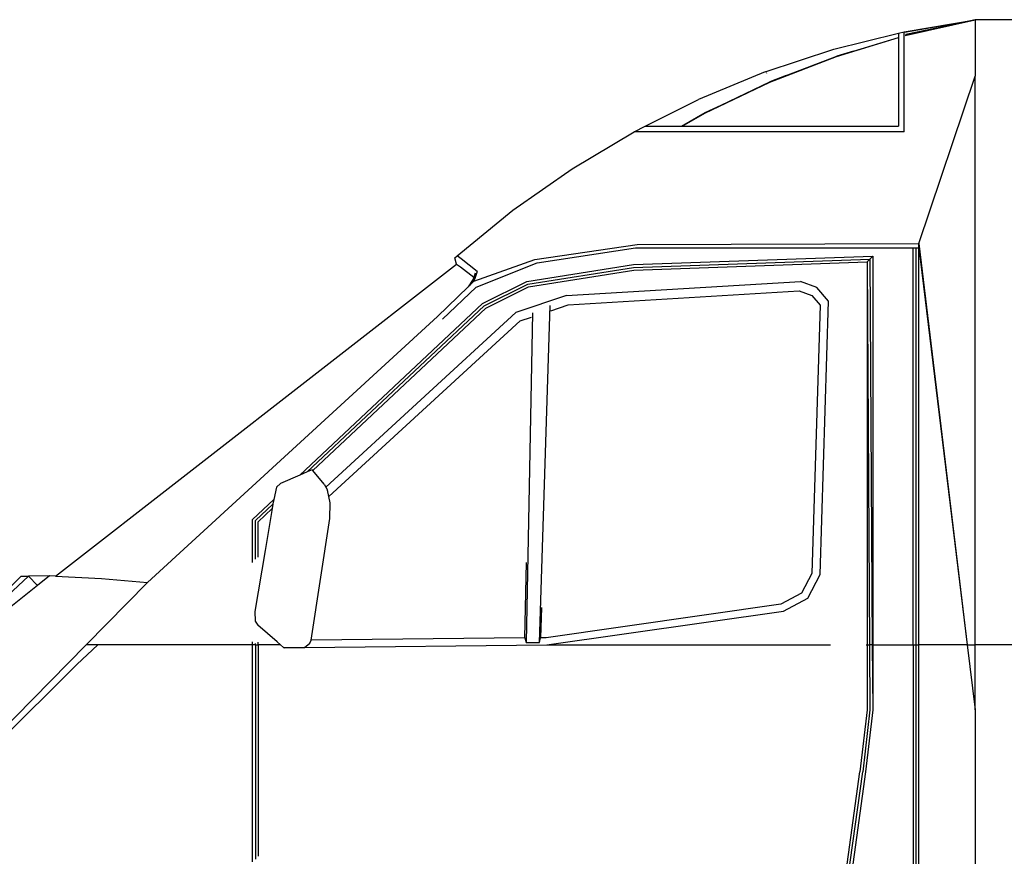
# Model space of a CAD drawing. Units: millimetres. Extents: x 1525 to 10245, y -1385 to 3782.
# Drawn here: x 2525 to 4272, y -607 to 877 of the extents above; entities that cross this region are included whole.
import ezdxf

# ---------------------------------------------------------------- set-up
doc = ezdxf.new("R2010")
doc.units = ezdxf.units.MM
doc.layers.add('Edges', color=7, linetype='Continuous')

# ---------------------------------------------------------------- blocks, each defined once
blk = doc.blocks.new('B1')
at = {"layer": 'Edges'}
for p, q in [((-188.6, 1110.6), (-62.4, 1132.3)), ((-187.9, 1109.9), (-62.4, 1132.3)), ((-186.5, 1104.3), (-62.4, 1132.3)), ((-62.4, 1132.3), (-186, 1105.3)), ((-185.3, 1106.7), (-62.4, 1132.3)), ((2147.6, 1132.3), (-62.4, 1132.3)), ((-62.4, 1132.3), (-62.4, 1032.3)), ((-313, 1079.7), (-198.6, 1108.1)), ((-308.2, 1067.2), (-198.6, 1100.6)), ((-278.2, 1076.6), (-198.6, 1100.8)), ((-198.6, 1108.1), (-188.6, 1110.6)), ((-198.6, 1108.1), (-198.6, 1100.8)), ((-198.6, 1100.6), (-198.6, 943.4)), ((-188.6, 1110.6), (-188.6, 1109.7)), ((-188.6, 1109.7), (-187.9, 1109.9)), ((-187.9, 1109.9), (-188.6, 1109.7)), ((-188.6, 1109.7), (-188.6, 1109.7)), ((-188.6, 933.4), (-188.6, 1109.7)), ((-434.7, 1039.7), (-313, 1079.7)), ((-426.8, 1021.2), (-308.2, 1067.2)), ((-397.5, 1033), (-308, 1067.7)), ((-278.2, 1076.6), (-308, 1067.7)), ((-434.7, 1039.7), (-553.1, 990.8)), ((-432.1, 1037.7), (-432.4, 1037.6)), ((-432.4, 1037.6), (-432.3, 1037.6)), ((-432.4, 1037.6), (-432.3, 1037.6)), ((-397.5, 1033), (-426.5, 1021.9)), ((-162.4, 734.9), (-62.4, 1032.3)), ((-62.4, 22.5), (-62.4, 1032.3)), ((-541.7, 966.6), (-426.8, 1021.2)), ((-513.2, 980.6), (-426.5, 1021.9)), ((-647.7, 943.4), (-553.1, 990.8)), ((-541.3, 967.5), (-513.2, 980.6)), ((-583.5, 943.4), (-541.3, 967.5)), ((-582.3, 943.4), (-541.7, 966.6)), ((-667.6, 933.4), (-647.7, 943.4)), ((-647.7, 943.4), (-583.5, 943.4)), ((-582.3, 943.4), (-198.6, 943.4)), ((-777.6, 867.7), (-667.6, 933.4)), ((-188.6, 933.4), (-667.6, 933.4)), ((-882.4, 794), (-777.6, 867.7)), ((-981.5, 712.9), (-882.4, 794)), ((-662.3, 733), (-162.4, 734.9)), ((-162.4, 727.5), (-162.4, 734.9)), ((-162.4, 734.9), (-76.3, 22.5)), ((-843.6, 706.7), (-662.3, 733)), ((-839.4, 700.5), (-665, 727.5)), ((-665, 727.5), (-172.4, 727.5)), ((-172.4, 22.5), (-172.4, 727.5)), ((-172.4, 727.5), (-167.4, 727.5)), ((-167.4, 727.5), (-162.4, 727.5)), ((-167.4, 727.5), (-167.4, 22.5)), ((-162.4, 22.5), (-162.4, 727.5)), ((-162.4, 727.5), (-76.4, 22.5)), ((-985.2, 709.6), (-981.5, 712.9)), ((-982.7, 698.6), (-985.2, 709.6)), ((-974.1, 707.9), (-981.5, 712.9)), ((-945.6, 685.3), (-974.1, 707.9)), ((-951.5, 667.9), (-843.6, 706.7)), ((-947.4, 657.5), (-839.4, 700.5)), ((-668.8, 697.5), (-244.2, 712.5)), ((-668.5, 692.5), (-249.2, 707.5)), ((-668.1, 687.5), (-254.2, 702.5)), ((-249.2, 707.5), (-254.2, 702.5)), ((-254.2, 702.5), (-254.2, 22.5)), ((-254.2, 702.5), (-250, 22.5)), ((-244.2, 712.5), (-249.2, 707.5)), ((-249.2, 707.5), (-245, 22.5)), ((-244.2, 712.5), (-244.2, 22.5)), ((-1693.8, 144.4), (-982.7, 698.6)), ((-982.7, 698.6), (-975.6, 693.9)), ((-975.6, 693.9), (-951.9, 675)), ((-949.5, 682.2), (-951.9, 675)), ((-945.6, 685.3), (-949.2, 674.8)), ((-857.7, 667.7), (-668.8, 697.5)), ((-856.2, 662.9), (-668.5, 692.5)), ((-854.6, 658.1), (-668.1, 687.5)), ((-952.9, 671.7), (-961.6, 658.2)), ((-949.2, 674.8), (-959.4, 660.3)), ((-959.4, 660.3), (-951.5, 667.9)), ((-951.9, 675), (-952.9, 671.7)), ((-949.2, 674.8), (-951.5, 667.9)), ((-936.3, 628.4), (-857.7, 667.7)), ((-787.4, 642.5), (-372.4, 667.5)), ((-343.3, 657.2), (-372.4, 667.5)), ((-1016, 605.7), (-961.6, 658.2)), ((-1007.3, 600.8), (-947.7, 657.3)), ((-961.6, 658.2), (-959.4, 660.3)), ((-947.7, 657.3), (-947.4, 657.5)), ((-933.4, 624.3), (-856.2, 662.9)), ((-930.4, 620.2), (-854.6, 658.1)), ((-784.7, 626), (-374.8, 650.8)), ((-374.8, 650.8), (-352.2, 642.8)), ((-322.4, 632.5), (-343.3, 657.2)), ((-787.4, 642.5), (-877.4, 612.5)), ((-352.2, 642.8), (-337.6, 625.5)), ((-337.4, 147.5), (-322.4, 632.5)), ((-1260.7, 323.9), (-936.3, 628.4)), ((-1247.3, 329.7), (-933.4, 624.3)), ((-1237.3, 332.2), (-930.4, 620.2)), ((-877.4, 612.5), (-1214.5, 302.6)), ((-847.8, 612.2), (-858.8, 27)), ((-835.1, 27), (-816.5, 624.9)), ((-815.1, 615.8), (-784.7, 626)), ((-337.6, 625.5), (-352.3, 149.4)), ((-1530.7, 133.3), (-1016, 605.7)), ((-1208.9, 285.8), (-869.4, 597.8)), ((-869.4, 597.8), (-849.3, 604.5)), ((-1238.4, 333.5), (-1247.3, 329.7)), ((-1237.3, 332.2), (-1238.4, 333.5)), ((-1217.3, 307.6), (-1237.3, 332.2)), ((-1260.7, 323.9), (-1294.8, 309.2)), ((-1247.3, 329.7), (-1260.7, 323.9)), ((-1301.9, 302.4), (-1306.4, 280.9)), ((-1294.8, 309.2), (-1301.9, 302.4)), ((-1217.3, 307.6), (-1214.5, 302.6)), ((-1214.5, 302.6), (-1211.5, 297.3)), ((-1208.9, 285.8), (-1211.5, 297.3)), ((-1344.2, 245.4), (-1306.4, 280.9)), ((-1306.4, 280.9), (-1308.1, 273.1)), ((-1206.4, 274.8), (-1208.9, 285.8)), ((-1339.2, 243.3), (-1308.2, 272.5)), ((-1334.2, 241.2), (-1309.5, 264.4)), ((-1309.5, 264.4), (-1322, 190)), ((-1308.2, 272.5), (-1309.5, 264.4)), ((-1308.1, 273.1), (-1308.2, 272.5)), ((-1207.1, 247), (-1206.4, 274.8)), ((-1344.2, 168.6), (-1344.2, 245.4)), ((-1240.5, 30.9), (-1207.1, 247)), ((-1339.2, 175), (-1339.2, 243.3)), ((-1334.2, 178.3), (-1334.2, 241.2)), ((-1322, 190), (-1340.2, 81.7)), ((-861.2, 35.3), (-858.6, 168.9)), ((-1935.4, -28.6), (-1754.7, 144.3)), ((-1926.8, -29), (-1742.1, 144.5)), ((-1754.7, 144.3), (-1742.1, 144.5)), ((-1704.4, 144.9), (-1742.1, 144.5)), ((-1725.6, 128), (-1742.1, 144.5)), ((-1704.4, 144.9), (-1725.6, 128)), ((-1693.8, 144.4), (-1704.4, 144.9)), ((-1693.8, 144.4), (-1612.5, 140.4)), ((-1612.5, 140.4), (-1530.7, 133.3)), ((-352.3, 149.4), (-370.5, 114.5)), ((-359.3, 105.7), (-337.4, 147.5)), ((-1725.6, 128), (-1901.9, -12.5)), ((-1530.7, 133.3), (-1639.7, 22.5)), ((-370.5, 114.5), (-407.2, 94.8)), ((-402.4, 82.5), (-359.3, 105.7)), ((-831.8, 88.8), (-833.6, 35.3)), ((-407.2, 94.8), (-823.6, 35.3)), ((-1340.2, 81.7), (-1339.6, 64.7)), ((-822.4, 22.5), (-402.4, 82.5)), ((-1339.6, 64.7), (-1335.2, 57.4)), ((-1300.9, 28), (-1335.2, 57.4)), ((-861.1, 34.9), (-1240.5, 30.9)), ((-861.2, 35.3), (-861.1, 34.9)), ((-861.1, 34.9), (-858.8, 27)), ((-835.1, 27), (-833.6, 35.2)), ((-833.6, 35.2), (-833.6, 35.3)), ((-823.6, 35.3), (-833.6, 35.2)), ((-1639.7, 22.5), (-1834.3, -175.2)), ((-1618.8, 22.5), (-1655.8, -12.5)), ((-1618.8, 22.5), (-1639.7, 22.5)), ((-1344.2, 22.5), (-1618.8, 22.5)), ((-1344.2, 22.5), (-1344.2, 28.1)), ((-1339.2, 22.5), (-1344.2, 22.5)), ((-1344.2, -362.5), (-1344.2, 22.5)), ((-1339.2, 22.5), (-1339.2, 24.8)), ((-1339.2, 22.5), (-1339.2, -357.5)), ((-1339.2, 22.5), (-1334.2, 22.5)), ((-1334.2, 22.5), (-1334.2, 27.7)), ((-1334.2, 22.5), (-1334.2, -352.5)), ((-1294.6, 22.5), (-1334.2, 22.5)), ((-1294.6, 22.5), (-1300.9, 28)), ((-1289.2, 18), (-1294.6, 22.5)), ((-1289.2, 18), (-1287.4, 18)), ((-1287.4, 18), (-1255.9, 17.9)), ((-1287.4, 18), (-1287.4, 17.5)), ((-1287.4, 17.5), (-1255.9, 17.9)), ((-1255.9, 17.9), (-1252.3, 17.9)), ((-1252.3, 17.9), (-1242.8, 25.9)), ((-1252.3, 17.9), (-822.4, 22.5)), ((-1252.3, 17.9), (-1252.3, 17.9)), ((-1242.8, 25.9), (-1240.5, 30.7)), ((-1240.5, 30.7), (-1240.5, 30.9)), ((-858.8, 27), (-835.1, 27)), ((-822.4, 22.5), (-318.9, 22.5)), ((-255.9, 22.5), (-254.2, 22.5)), ((-254.2, 22.5), (-250, 22.5)), ((-254.2, 22.5), (-254.2, -92.5)), ((-250, 22.5), (-249.2, -92.5)), ((-245, 22.5), (-250, 22.5)), ((-245, 22.5), (-244.2, 22.5)), ((-245, 22.5), (-244.2, -92.5)), ((-244.2, 22.5), (-244.2, -92.5)), ((-244.2, 22.5), (-172.4, 22.5)), ((-172.4, 22.5), (-167.4, 22.5)), ((-172.4, 22.5), (-172.4, -552.5)), ((-167.4, 22.5), (-162.4, 22.5)), ((-167.4, 22.5), (-167.4, -552.5)), ((-76.4, 22.5), (-162.4, 22.5)), ((-162.4, -552.5), (-162.4, 22.5)), ((-76.4, 22.5), (-62.4, -92.5)), ((-76.4, 22.5), (-76.3, 22.5)), ((-76.3, 22.5), (-62.4, -92.5)), ((-76.3, 22.5), (-62.4, 22.5)), ((-62.4, -92.5), (-62.4, 22.5)), ((2147.6, 22.5), (-62.4, 22.5)), ((-1655.8, -12.5), (-1827.4, -182.5)), ((-254.2, -92.5), (-266.9, -202.5)), ((-249.2, -92.5), (-261.8, -202.5)), ((-244.2, -92.5), (-256.8, -202.5)), ((-62.4, -92.5), (-62.4, -552.5)), ((-315.5, -552.5), (-266.9, -202.5)), ((-310.4, -552.5), (-261.8, -202.5)), ((-256.8, -202.5), (-305.4, -552.5))]:
    blk.add_line(p, q, dxfattribs=at)

msp = doc.modelspace()

# ---------------------------------------------------------------- block references
msp.add_blockref('B1', (4282.8, -254.8))

doc.saveas('drawing.dxf')
